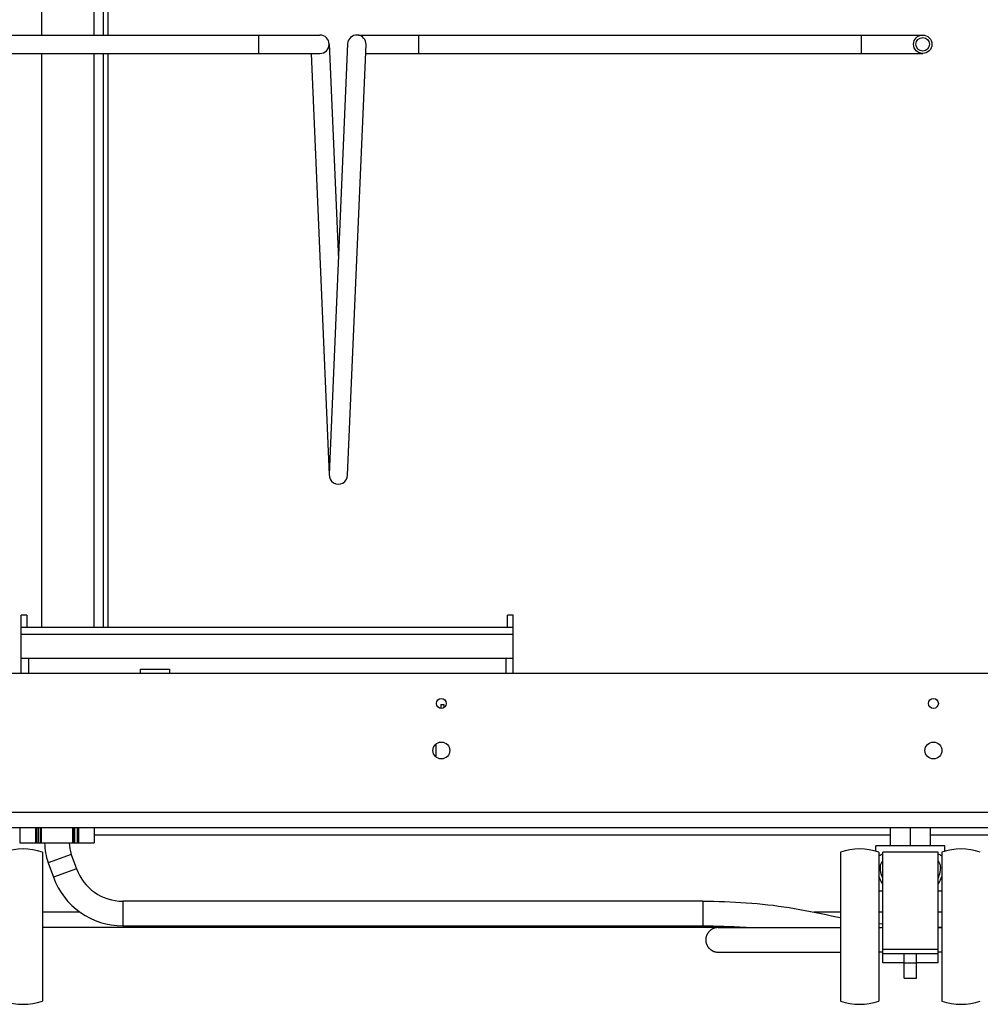
# Model space of a CAD drawing. Units: millimetres. Extents: x -2249 to 5200, y -188 to 6334.
# Drawn here: x 4632 to 4945, y 2059 to 2379 of the extents above; entities that cross this region are included whole.
import ezdxf

# ---------------------------------------------------------------- set-up
doc = ezdxf.new("R2010")
doc.units = ezdxf.units.MM
doc.header["$LTSCALE"] = 19.36
doc.layers.get('0').update_dxf_attribs({"linetype": 'CONTINUOUS'})
doc.layers.add('02___PRT_ALL_AXES', color=7, linetype='CONTINUOUS')

msp = doc.modelspace()

# ---------------------------------------------------------------- linework, layer by layer
at = {"color": 9, "linetype": 'Continuous'}
for p, q in [((4656.55, 2556.13), (4656.55, 2373.72)), ((4661.05, 2554.05), (4661.05, 2373.72)), ((4710.07, 2373.72), (4710.07, 2367.72)), ((4762.07, 2373.72), (4762.07, 2367.72)), ((4906.07, 2373.72), (4906.07, 2367.72)), ((4656.55, 2367.72), (4656.55, 2181.24)), ((4661.05, 2367.72), (4661.05, 2181.24)), ((4632.9, 2181.24), (4634.75, 2181.24)), ((4791.05, 2181.24), (4792.9, 2181.24)), ((4632.9, 2178.99), (4792.9, 2178.99)), ((4559.55, 2121.12), (4979.55, 2121.12)), ((4632.48, 2116.12), (4632.48, 2111.12)), ((4637.56, 2116.12), (4637.56, 2111.12)), ((4637.97, 2116.12), (4637.97, 2111.12)), ((4638.7, 2111.12), (4638.7, 2116.12)), ((4639.45, 2116.12), (4639.45, 2111.12)), ((4649.64, 2116.12), (4649.64, 2111.12)), ((4650.39, 2111.12), (4650.39, 2116.12)), ((4651.12, 2116.12), (4651.12, 2111.12)), ((4651.53, 2116.12), (4651.53, 2111.12)), ((4656.62, 2116.12), (4656.62, 2111.12)), ((4915.55, 2113.62), (4656.66, 2113.62)), ((4984.55, 2113.62), (4928.55, 2113.62)), ((4649.21, 2107.36), (4641.69, 2104.62)), ((4650.92, 2102.66), (4643.4, 2099.93)), ((4665.96, 2092.13), (4665.96, 2084.13)), ((4854.55, 2092.13), (4854.55, 2084.13)), ((4651.98, 2088.62), (4639.8, 2088.62)), ((4899.3, 2088.62), (4890.65, 2088.62)), ((4913.05, 2088.62), (4911.8, 2088.62)), ((4932.3, 2088.62), (4931.05, 2088.62)), ((4920.05, 2072.12), (4924.05, 2072.12))]:
    msp.add_line(p, q, dxfattribs=at)
at = {"color": 7, "linetype": 'Continuous'}
for p, q in [((4659.55, 2556.42), (4659.55, 2373.72)), ((4639.55, 2551.24), (4639.55, 2373.72)), ((4554.05, 2373.72), (4730.07, 2373.72)), ((4742.57, 2373.72), (4926.07, 2373.72)), ((4739.07, 2370.86), (4733.07, 2230.85)), ((4733.07, 2370.85), (4736.07, 2300.79)), ((4739.07, 2230.59), (4745.07, 2370.59)), ((4745.07, 2370.59), (4745.07, 2370.72)), ((4554.05, 2367.72), (4730.07, 2367.72)), ((4639.55, 2367.72), (4639.55, 2181.24)), ((4659.55, 2367.72), (4659.55, 2181.24)), ((4727.19, 2367.72), (4733.07, 2230.71)), ((4744.94, 2367.72), (4926.07, 2367.72)), ((4634.75, 2185.12), (4632.9, 2185.12)), ((4632.9, 2166.12), (4632.9, 2185.12)), ((4634.75, 2185.12), (4634.75, 2181.24)), ((4792.9, 2185.12), (4791.05, 2185.12)), ((4791.05, 2181.24), (4791.05, 2185.12)), ((4792.9, 2166.12), (4792.9, 2185.12)), ((4634.75, 2181.24), (4791.05, 2181.24)), ((4632.9, 2171.12), (4792.9, 2171.12)), ((4635.3, 2171.12), (4635.3, 2166.12)), ((4790.5, 2171.12), (4790.5, 2166.12)), ((4977.55, 2166.12), (4561.55, 2166.12)), ((4767.9, 2138.93), (4767.9, 2143.32)), ((4559.55, 2116.12), (4979.55, 2116.12)), ((4639.15, 2116.12), (4639.15, 2111.12)), ((4649.94, 2116.12), (4649.94, 2111.12)), ((4656.66, 2116.12), (4656.66, 2111.12)), ((4915.55, 2110.12), (4915.55, 2116.12)), ((4922.05, 2110.12), (4922.05, 2116.12)), ((4928.55, 2110.12), (4928.55, 2116.12)), ((4632.44, 2111.12), (4656.66, 2111.12)), ((4933.3, 2110.12), (4910.8, 2110.12)), ((4910.8, 2108.42), (4910.8, 2110.12)), ((4933.3, 2108.42), (4933.3, 2110.12)), ((4639.8, 2108.12), (4639.8, 2059.62)), ((4649.21, 2107.36), (4650.92, 2102.66)), ((4899.3, 2108.12), (4899.3, 2059.62)), ((4911.8, 2108.12), (4911.8, 2059.62)), ((4931.05, 2108.12), (4913.05, 2108.12)), ((4913.05, 2072.12), (4913.05, 2108.12)), ((4931.05, 2072.12), (4931.05, 2108.12)), ((4932.3, 2108.12), (4932.3, 2059.62)), ((4641.69, 2104.62), (4643.4, 2099.93)), ((4911.8, 2099.67), (4912.02, 2099.72)), ((4932.07, 2099.72), (4932.3, 2099.67)), ((4913.05, 2095.41), (4911.8, 2095.41)), ((4932.3, 2095.41), (4931.05, 2095.41)), ((4854.55, 2092.13), (4665.96, 2092.13)), ((4665.96, 2084.13), (4854.55, 2084.13)), ((4868.66, 2083.62), (4639.8, 2083.62)), ((4859.52, 2083.57), (4899.3, 2083.57)), ((4868.13, 2083.66), (4869.34, 2083.57)), ((4911.8, 2083.57), (4913.05, 2083.57)), ((4931.05, 2083.57), (4932.3, 2083.57)), ((4859.52, 2075.57), (4899.3, 2075.57)), ((4913.05, 2075.57), (4911.8, 2075.57)), ((4913.05, 2076.52), (4931.05, 2076.52)), ((4913.05, 2075.12), (4931.05, 2075.12)), ((4920.05, 2067.12), (4920.05, 2075.12)), ((4924.05, 2067.12), (4924.05, 2075.12)), ((4932.3, 2075.57), (4931.05, 2075.57)), ((4920.05, 2072.12), (4913.05, 2072.12)), ((4931.05, 2072.12), (4924.05, 2072.12)), ((4920.05, 2067.12), (4924.05, 2067.12))]:
    msp.add_line(p, q, dxfattribs=at)
for points in [[(4911.8, 2106.73), (4911.83, 2106.77), (4912.04, 2106.95), (4912.26, 2107.13), (4912.51, 2107.3), (4912.77, 2107.45), (4913.05, 2107.59)], [(4931.05, 2107.59), (4931.33, 2107.45), (4931.59, 2107.3), (4931.83, 2107.13), (4932.06, 2106.95), (4932.27, 2106.76), (4932.3, 2106.73)], [(4912.3, 2102.97), (4912.31, 2103.29), (4912.34, 2103.59), (4912.38, 2103.87), (4912.45, 2104.14), (4912.54, 2104.39), (4912.64, 2104.63), (4912.76, 2104.86), (4912.89, 2105.07), (4913.05, 2105.27)], [(4913.05, 2099.58), (4912.95, 2099.85), (4912.85, 2100.12), (4912.77, 2100.39), (4912.69, 2100.65), (4912.61, 2100.92), (4912.54, 2101.17), (4912.49, 2101.42), (4912.44, 2101.66), (4912.39, 2101.89), (4912.36, 2102.1), (4912.34, 2102.31), (4912.32, 2102.5), (4912.3, 2102.67), (4912.3, 2102.83), (4912.3, 2102.97)], [(4931.05, 2105.27), (4931.2, 2105.07), (4931.34, 2104.85), (4931.46, 2104.63), (4931.56, 2104.39), (4931.65, 2104.13), (4931.71, 2103.86), (4931.76, 2103.58), (4931.79, 2103.28), (4931.8, 2102.97)], [(4931.8, 2102.97), (4931.8, 2102.83), (4931.79, 2102.66), (4931.78, 2102.49), (4931.76, 2102.3), (4931.73, 2102.09), (4931.7, 2101.87), (4931.66, 2101.64), (4931.61, 2101.4), (4931.55, 2101.16), (4931.48, 2100.9), (4931.41, 2100.64), (4931.33, 2100.38), (4931.24, 2100.12), (4931.15, 2099.85), (4931.05, 2099.58)], [(4913.05, 2097.71), (4912.9, 2097.98), (4912.75, 2098.26), (4912.61, 2098.52), (4912.48, 2098.79), (4912.34, 2099.05), (4912.22, 2099.31), (4912.09, 2099.57), (4911.97, 2099.84), (4911.86, 2100.1), (4911.8, 2100.23)], [(4932.3, 2100.23), (4932.23, 2100.07), (4932.11, 2099.81), (4931.99, 2099.55), (4931.87, 2099.29), (4931.74, 2099.03), (4931.61, 2098.78), (4931.48, 2098.51), (4931.34, 2098.25), (4931.2, 2097.98), (4931.05, 2097.71)], [(4854.55, 2092.13), (4856.33, 2092.13), (4858.11, 2092.1), (4859.88, 2092.07), (4861.65, 2092.01), (4863.42, 2091.95), (4865.18, 2091.86), (4866.94, 2091.76), (4868.7, 2091.64), (4870.46, 2091.51), (4872.21, 2091.36), (4873.96, 2091.19), (4875.7, 2091), (4877.45, 2090.8), (4879.19, 2090.57), (4880.93, 2090.33), (4882.67, 2090.07), (4884.41, 2089.79), (4886.15, 2089.49), (4887.88, 2089.17), (4889.61, 2088.84), (4891.33, 2088.48), (4893.04, 2088.12), (4894.72, 2087.77), (4896.39, 2087.41), (4898.05, 2087.07), (4899.3, 2086.83)], [(4854.55, 2084.13), (4856.26, 2084.13), (4857.97, 2084.11), (4859.68, 2084.07), (4861.38, 2084.02), (4863.07, 2083.95), (4864.76, 2083.87), (4866.45, 2083.78), (4868.13, 2083.66)], [(4911.8, 2084.94), (4912.78, 2084.83), (4913.05, 2084.8)], [(4859.52, 2083.57), (4859.39, 2083.57), (4859.25, 2083.56), (4859.12, 2083.55), (4858.98, 2083.53), (4858.85, 2083.51), (4858.72, 2083.49), (4858.59, 2083.46), (4858.46, 2083.43), (4858.33, 2083.39), (4858.2, 2083.35), (4858.07, 2083.3), (4857.95, 2083.25), (4857.82, 2083.19), (4857.7, 2083.13), (4857.58, 2083.07), (4857.47, 2083), (4857.35, 2082.93), (4857.24, 2082.85), (4857.13, 2082.78), (4857.02, 2082.69), (4856.92, 2082.61), (4856.82, 2082.52), (4856.72, 2082.42), (4856.62, 2082.33), (4856.53, 2082.23), (4856.45, 2082.12), (4856.36, 2082.02), (4856.28, 2081.91), (4856.2, 2081.8), (4856.13, 2081.69), (4856.06, 2081.57), (4855.99, 2081.45), (4855.93, 2081.33), (4855.87, 2081.21), (4855.82, 2081.09), (4855.77, 2080.96), (4855.73, 2080.83), (4855.69, 2080.7), (4855.65, 2080.57), (4855.62, 2080.44), (4855.59, 2080.31), (4855.57, 2080.18), (4855.55, 2080.04), (4855.54, 2079.91), (4855.53, 2079.77), (4855.52, 2079.64), (4855.52, 2079.5), (4855.53, 2079.37), (4855.54, 2079.23), (4855.55, 2079.1), (4855.57, 2078.97), (4855.59, 2078.83), (4855.62, 2078.7), (4855.65, 2078.57), (4855.69, 2078.44), (4855.73, 2078.31), (4855.77, 2078.18), (4855.82, 2078.06), (4855.87, 2077.93), (4855.93, 2077.81), (4855.99, 2077.69), (4856.06, 2077.57), (4856.13, 2077.46), (4856.2, 2077.34), (4856.28, 2077.23), (4856.36, 2077.12), (4856.45, 2077.02), (4856.53, 2076.91), (4856.62, 2076.82), (4856.72, 2076.72), (4856.82, 2076.63), (4856.92, 2076.54), (4857.02, 2076.45), (4857.13, 2076.37), (4857.24, 2076.29), (4857.35, 2076.21), (4857.47, 2076.14), (4857.58, 2076.07), (4857.7, 2076.01), (4857.82, 2075.95), (4857.95, 2075.9), (4858.07, 2075.84), (4858.2, 2075.8), (4858.33, 2075.75), (4858.46, 2075.72), (4858.59, 2075.68), (4858.72, 2075.65), (4858.85, 2075.63), (4858.98, 2075.61), (4859.12, 2075.59), (4859.25, 2075.58), (4859.39, 2075.57), (4859.52, 2075.57)], [(4931.05, 2083.7), (4931.26, 2083.69), (4932.3, 2083.67)]]:
    msp.add_lwpolyline(points, dxfattribs=at)
for radius in [3, 2.2]:
    msp.add_circle((4926.07, 2370.72), radius, dxfattribs=at)
for centre, radius, start, end in [((4730.07, 2370.72), 3, 270, 90), ((4742.07, 2370.72), 3, 357.4666, 177.4666), ((4736.07, 2230.72), 3, 177.546, 358.4969), ((4659.55, 2111.12), 19, 180, 200), ((4659.55, 2111.12), 11, 180, 200), ((4633.55, 2089.09), 20.03, 71.8194, 108.1806), ((4905.55, 2089.09), 20.03, 71.8194, 108.1806), ((4938.55, 2089.09), 20.03, 71.8194, 108.1806), ((4665.96, 2108.13), 24, 200, 270), ((4665.96, 2108.13), 16, 200, 270), ((4633.55, 2078.65), 20.03, 251.8194, 288.1806), ((4905.55, 2078.65), 20.03, 251.8194, 288.1806), ((4938.55, 2078.65), 20.03, 251.8194, 288.1806)]:
    msp.add_arc(centre, radius, start, end, dxfattribs=at)
at = {"layer": '02___PRT_ALL_AXES', "color": 7, "linetype": 'Continuous'}
for p, q in [((4671.65, 2167.62), (4681.15, 2167.62)), ((4671.65, 2167.62), (4671.65, 2166.12)), ((4681.15, 2167.62), (4681.15, 2166.12)), ((4769.4, 2156.12), (4770.4, 2156.12)), ((4769.4, 2156.12), (4769.4, 2154.83)), ((4770.4, 2156.12), (4770.4, 2155.07))]:
    msp.add_line(p, q, dxfattribs=at)
for centre, radius in [((4769.55, 2156.42), 1.6), ((4929.55, 2156.42), 1.6), ((4769.55, 2141.12), 2.75), ((4929.55, 2141.12), 2.75)]:
    msp.add_circle(centre, radius, dxfattribs=at)

doc.saveas('drawing.dxf')
